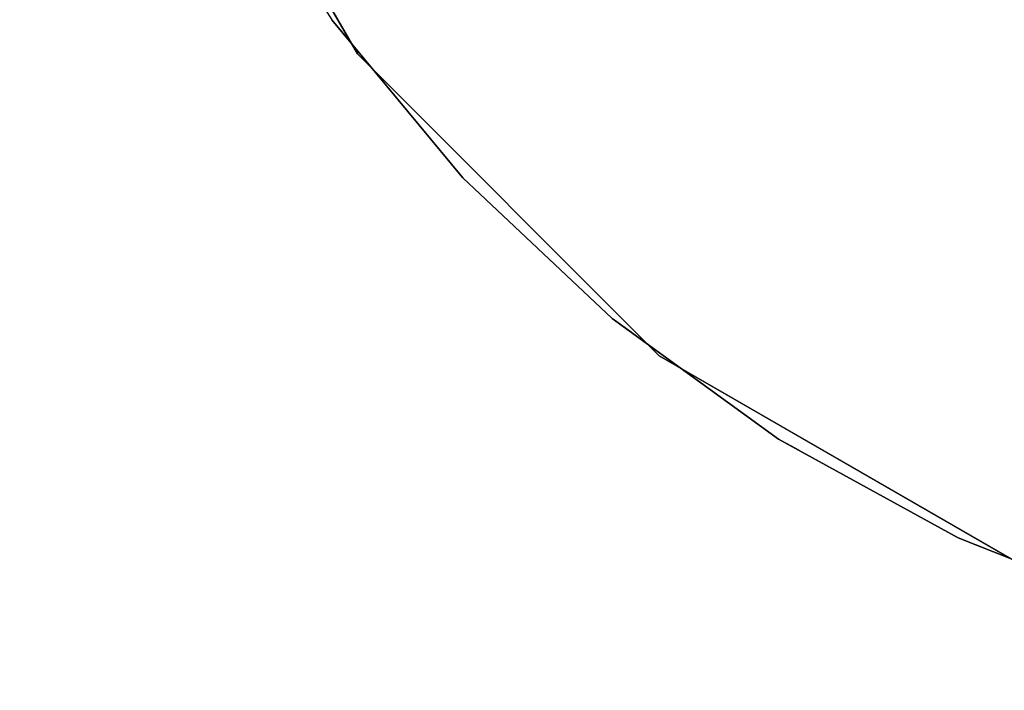
# Model space of a CAD drawing. Units: millimetres. Extents: x -892 to 54773, y -938 to 409.
# Drawn here: x -140 to -56, y -335 to -278 of the extents above; entities that cross this region are included whole.
import ezdxf

# ---------------------------------------------------------------- set-up
doc = ezdxf.new("R2010")
doc.units = ezdxf.units.MM
doc.header["$LTSCALE"] = 0.2
doc.header["$MEASUREMENT"] = 0
doc.layers.add('HAGS-ST-Galv', color=251, linetype='Continuous')
doc.layers.add('SO STEEL', color=8, linetype='Continuous')

msp = doc.modelspace()

# ---------------------------------------------------------------- linework, layer by layer
at = {"layer": 'HAGS-ST-Galv', "invisible_edges": 5}
for points in [[(-129.376, -249.016, 297.108), (-129.376, -249.016, 374.608), (-111.102, -280.667, 374.608), (-111.102, -280.667, 297.108)], [(-129.376, -249.016, 649.608), (-129.376, -249.016, 727.108), (-111.102, -280.667, 727.108), (-111.102, -280.667, 649.608)], [(129.31, -249.016, 297.108), (-129.376, -249.016, 297.108), (-111.102, -280.667, 297.108), (111.037, -280.667, 297.108)], [(-111.102, -280.667, 374.608), (-111.102, -280.667, 297.108), (-85.259, -306.51, 297.108), (-85.259, -306.51, 374.608)], [(-111.102, -280.667, 727.108), (-111.102, -280.667, 649.608), (-85.259, -306.51, 649.608), (-85.259, -306.51, 727.108)], [(-111.102, -280.667, 297.108), (111.037, -280.667, 297.108), (85.194, -306.51, 297.108), (-85.259, -306.51, 297.108)], [(-85.259, -306.51, 297.108), (-85.259, -306.51, 374.608), (-53.608, -324.784, 374.608), (-53.608, -324.784, 297.108)], [(-85.259, -306.51, 649.608), (-85.259, -306.51, 727.108), (-53.608, -324.784, 727.108), (-53.608, -324.784, 649.608)], [(85.194, -306.51, 297.108), (-85.259, -306.51, 297.108), (-53.608, -324.784, 297.108), (53.543, -324.784, 297.108)]]:
    msp.add_3dface(points, dxfattribs=at)
at = {"layer": 'HAGS-ST-Galv'}
for points in [[(-113.295, -277.731, 373.608), (-113.295, -277.731, 375.608), (-102.088, -291.277, 375.608), (-102.088, -291.277, 373.608)], [(-113.295, -277.731, 386.608), (-113.295, -277.731, 388.608), (-102.088, -291.277, 388.608), (-102.088, -291.277, 386.608)], [(-113.295, -277.731, 399.608), (-113.295, -277.731, 401.608), (-102.088, -291.277, 401.608), (-102.088, -291.277, 399.608)], [(-113.295, -277.731, 412.608), (-113.295, -277.731, 414.608), (-102.088, -291.277, 414.608), (-102.088, -291.277, 412.608)], [(-113.295, -277.731, 425.608), (-113.295, -277.731, 427.608), (-102.088, -291.277, 427.608), (-102.088, -291.277, 425.608)], [(-113.295, -277.731, 438.608), (-113.295, -277.731, 440.608), (-102.088, -291.277, 440.608), (-102.088, -291.277, 438.608)], [(-113.295, -277.731, 451.608), (-113.295, -277.731, 453.608), (-102.088, -291.277, 453.608), (-102.088, -291.277, 451.608)], [(-113.295, -277.731, 464.608), (-113.295, -277.731, 466.608), (-102.088, -291.277, 466.608), (-102.088, -291.277, 464.608)], [(-113.295, -277.731, 477.608), (-113.295, -277.731, 479.608), (-102.088, -291.277, 479.608), (-102.088, -291.277, 477.608)], [(-113.295, -277.731, 490.608), (-113.295, -277.731, 492.608), (-102.088, -291.277, 492.608), (-102.088, -291.277, 490.608)], [(-113.295, -277.731, 503.608), (-113.295, -277.731, 505.608), (-102.088, -291.277, 505.608), (-102.088, -291.277, 503.608)], [(-113.295, -277.731, 516.608), (-113.295, -277.731, 518.608), (-102.088, -291.277, 518.608), (-102.088, -291.277, 516.608)], [(-113.295, -277.731, 529.608), (-113.295, -277.731, 531.608), (-102.088, -291.277, 531.608), (-102.088, -291.277, 529.608)], [(-113.295, -277.731, 542.608), (-113.295, -277.731, 544.608), (-102.088, -291.277, 544.608), (-102.088, -291.277, 542.608)], [(-113.295, -277.731, 555.608), (-113.295, -277.731, 557.608), (-102.088, -291.277, 557.608), (-102.088, -291.277, 555.608)], [(-113.295, -277.731, 568.608), (-113.295, -277.731, 570.608), (-102.088, -291.277, 570.608), (-102.088, -291.277, 568.608)], [(-113.295, -277.731, 581.608), (-113.295, -277.731, 583.608), (-102.088, -291.277, 583.608), (-102.088, -291.277, 581.608)], [(-113.295, -277.731, 594.608), (-113.295, -277.731, 596.608), (-102.088, -291.277, 596.608), (-102.088, -291.277, 594.608)], [(-113.295, -277.731, 607.608), (-113.295, -277.731, 609.608), (-102.088, -291.277, 609.608), (-102.088, -291.277, 607.608)], [(-113.295, -277.731, 620.608), (-113.295, -277.731, 622.608), (-102.088, -291.277, 622.608), (-102.088, -291.277, 620.608)], [(-113.295, -277.731, 633.608), (-113.295, -277.731, 635.608), (-102.088, -291.277, 635.608), (-102.088, -291.277, 633.608)], [(-113.295, -277.731, 646.608), (-113.295, -277.731, 648.608), (-102.088, -291.277, 648.608), (-102.088, -291.277, 646.608)], [(-113.295, -277.731, 373.608), (-113.295, -277.731, 648.608), (-112.02, -279.272, 648.608), (-112.02, -279.272, 373.602)], [(-102.088, -291.277, 375.608), (-102.088, -291.277, 373.608), (-89.272, -303.312, 373.608), (-89.272, -303.312, 375.608)], [(-102.088, -291.277, 388.608), (-102.088, -291.277, 386.608), (-89.272, -303.312, 386.608), (-89.272, -303.312, 388.608)], [(-102.088, -291.277, 401.608), (-102.088, -291.277, 399.608), (-89.272, -303.312, 399.608), (-89.272, -303.312, 401.608)], [(-102.088, -291.277, 414.608), (-102.088, -291.277, 412.608), (-89.272, -303.312, 412.608), (-89.272, -303.312, 414.608)], [(-102.088, -291.277, 427.608), (-102.088, -291.277, 425.608), (-89.272, -303.312, 425.608), (-89.272, -303.312, 427.608)], [(-102.088, -291.277, 440.608), (-102.088, -291.277, 438.608), (-89.272, -303.312, 438.608), (-89.272, -303.312, 440.608)], [(-102.088, -291.277, 453.608), (-102.088, -291.277, 451.608), (-89.272, -303.312, 451.608), (-89.272, -303.312, 453.608)], [(-102.088, -291.277, 466.608), (-102.088, -291.277, 464.608), (-89.272, -303.312, 464.608), (-89.272, -303.312, 466.608)], [(-102.088, -291.277, 479.608), (-102.088, -291.277, 477.608), (-89.272, -303.312, 477.608), (-89.272, -303.312, 479.608)], [(-102.088, -291.277, 492.608), (-102.088, -291.277, 490.608), (-89.272, -303.312, 490.608), (-89.272, -303.312, 492.608)], [(-102.088, -291.277, 505.608), (-102.088, -291.277, 503.608), (-89.272, -303.312, 503.608), (-89.272, -303.312, 505.608)], [(-102.088, -291.277, 518.608), (-102.088, -291.277, 516.608), (-89.272, -303.312, 516.608), (-89.272, -303.312, 518.608)], [(-102.088, -291.277, 531.608), (-102.088, -291.277, 529.608), (-89.272, -303.312, 529.608), (-89.272, -303.312, 531.608)], [(-102.088, -291.277, 544.608), (-102.088, -291.277, 542.608), (-89.272, -303.312, 542.608), (-89.272, -303.312, 544.608)], [(-102.088, -291.277, 557.608), (-102.088, -291.277, 555.608), (-89.272, -303.312, 555.608), (-89.272, -303.312, 557.608)], [(-102.088, -291.277, 570.608), (-102.088, -291.277, 568.608), (-89.272, -303.312, 568.608), (-89.272, -303.312, 570.608)], [(-102.088, -291.277, 583.608), (-102.088, -291.277, 581.608), (-89.272, -303.312, 581.608), (-89.272, -303.312, 583.608)], [(-102.088, -291.277, 596.608), (-102.088, -291.277, 594.608), (-89.272, -303.312, 594.608), (-89.272, -303.312, 596.608)], [(-102.088, -291.277, 609.608), (-102.088, -291.277, 607.608), (-89.272, -303.312, 607.608), (-89.272, -303.312, 609.608)], [(-102.088, -291.277, 622.608), (-102.088, -291.277, 620.608), (-89.272, -303.312, 620.608), (-89.272, -303.312, 622.608)], [(-102.088, -291.277, 635.608), (-102.088, -291.277, 633.608), (-89.272, -303.312, 633.608), (-89.272, -303.312, 635.608)], [(-102.088, -291.277, 648.608), (-102.088, -291.277, 646.608), (-89.272, -303.312, 646.608), (-89.272, -303.312, 648.608)], [(-102.088, -291.277, 373.608), (-102.088, -291.277, 648.608), (-100.63, -292.646, 648.608), (-100.63, -292.646, 373.602)], [(-89.272, -303.312, 373.608), (-89.272, -303.312, 375.608), (-75.049, -313.647, 375.608), (-75.049, -313.647, 373.608)], [(-89.272, -303.312, 386.608), (-89.272, -303.312, 388.608), (-75.049, -313.647, 388.608), (-75.049, -313.647, 386.608)], [(-89.272, -303.312, 399.608), (-89.272, -303.312, 401.608), (-75.049, -313.647, 401.608), (-75.049, -313.647, 399.608)], [(-89.272, -303.312, 412.608), (-89.272, -303.312, 414.608), (-75.049, -313.647, 414.608), (-75.049, -313.647, 412.608)], [(-89.272, -303.312, 425.608), (-89.272, -303.312, 427.608), (-75.049, -313.647, 427.608), (-75.049, -313.647, 425.608)], [(-89.272, -303.312, 438.608), (-89.272, -303.312, 440.608), (-75.049, -313.647, 440.608), (-75.049, -313.647, 438.608)], [(-89.272, -303.312, 451.608), (-89.272, -303.312, 453.608), (-75.049, -313.647, 453.608), (-75.049, -313.647, 451.608)], [(-89.272, -303.312, 464.608), (-89.272, -303.312, 466.608), (-75.049, -313.647, 466.608), (-75.049, -313.647, 464.608)], [(-89.272, -303.312, 477.608), (-89.272, -303.312, 479.608), (-75.049, -313.647, 479.608), (-75.049, -313.647, 477.608)], [(-89.272, -303.312, 490.608), (-89.272, -303.312, 492.608), (-75.049, -313.647, 492.608), (-75.049, -313.647, 490.608)], [(-89.272, -303.312, 503.608), (-89.272, -303.312, 505.608), (-75.049, -313.647, 505.608), (-75.049, -313.647, 503.608)], [(-89.272, -303.312, 516.608), (-89.272, -303.312, 518.608), (-75.049, -313.647, 518.608), (-75.049, -313.647, 516.608)], [(-89.272, -303.312, 529.608), (-89.272, -303.312, 531.608), (-75.049, -313.647, 531.608), (-75.049, -313.647, 529.608)], [(-89.272, -303.312, 542.608), (-89.272, -303.312, 544.608), (-75.049, -313.647, 544.608), (-75.049, -313.647, 542.608)], [(-89.272, -303.312, 555.608), (-89.272, -303.312, 557.608), (-75.049, -313.647, 557.608), (-75.049, -313.647, 555.608)], [(-89.272, -303.312, 568.608), (-89.272, -303.312, 570.608), (-75.049, -313.647, 570.608), (-75.049, -313.647, 568.608)], [(-89.272, -303.312, 581.608), (-89.272, -303.312, 583.608), (-75.049, -313.647, 583.608), (-75.049, -313.647, 581.608)], [(-89.272, -303.312, 594.608), (-89.272, -303.312, 596.608), (-75.049, -313.647, 596.608), (-75.049, -313.647, 594.608)], [(-89.272, -303.312, 607.608), (-89.272, -303.312, 609.608), (-75.049, -313.647, 609.608), (-75.049, -313.647, 607.608)], [(-89.272, -303.312, 620.608), (-89.272, -303.312, 622.608), (-75.049, -313.647, 622.608), (-75.049, -313.647, 620.608)], [(-89.272, -303.312, 633.608), (-89.272, -303.312, 635.608), (-75.049, -313.647, 635.608), (-75.049, -313.647, 633.608)], [(-89.272, -303.312, 646.608), (-89.272, -303.312, 648.608), (-75.049, -313.647, 648.608), (-75.049, -313.647, 646.608)], [(-89.272, -303.312, 373.608), (-89.272, -303.312, 648.608), (-87.654, -304.488, 648.608), (-87.654, -304.488, 373.602)], [(-75.049, -313.647, 375.608), (-75.049, -313.647, 373.608), (-59.642, -322.116, 373.608), (-59.642, -322.116, 375.608)], [(-75.049, -313.647, 388.608), (-75.049, -313.647, 386.608), (-59.642, -322.116, 386.608), (-59.642, -322.116, 388.608)], [(-75.049, -313.647, 401.608), (-75.049, -313.647, 399.608), (-59.642, -322.116, 399.608), (-59.642, -322.116, 401.608)], [(-75.049, -313.647, 414.608), (-75.049, -313.647, 412.608), (-59.642, -322.116, 412.608), (-59.642, -322.116, 414.608)], [(-75.049, -313.647, 427.608), (-75.049, -313.647, 425.608), (-59.642, -322.116, 425.608), (-59.642, -322.116, 427.608)], [(-75.049, -313.647, 440.608), (-75.049, -313.647, 438.608), (-59.642, -322.116, 438.608), (-59.642, -322.116, 440.608)], [(-75.049, -313.647, 453.608), (-75.049, -313.647, 451.608), (-59.642, -322.116, 451.608), (-59.642, -322.116, 453.608)], [(-75.049, -313.647, 466.608), (-75.049, -313.647, 464.608), (-59.642, -322.116, 464.608), (-59.642, -322.116, 466.608)], [(-75.049, -313.647, 479.608), (-75.049, -313.647, 477.608), (-59.642, -322.116, 477.608), (-59.642, -322.116, 479.608)], [(-75.049, -313.647, 492.608), (-75.049, -313.647, 490.608), (-59.642, -322.116, 490.608), (-59.642, -322.116, 492.608)], [(-75.049, -313.647, 505.608), (-75.049, -313.647, 503.608), (-59.642, -322.116, 503.608), (-59.642, -322.116, 505.608)], [(-75.049, -313.647, 518.608), (-75.049, -313.647, 516.608), (-59.642, -322.116, 516.608), (-59.642, -322.116, 518.608)], [(-75.049, -313.647, 531.608), (-75.049, -313.647, 529.608), (-59.642, -322.116, 529.608), (-59.642, -322.116, 531.608)], [(-75.049, -313.647, 544.608), (-75.049, -313.647, 542.608), (-59.642, -322.116, 542.608), (-59.642, -322.116, 544.608)], [(-75.049, -313.647, 557.608), (-75.049, -313.647, 555.608), (-59.642, -322.116, 555.608), (-59.642, -322.116, 557.608)], [(-75.049, -313.647, 570.608), (-75.049, -313.647, 568.608), (-59.642, -322.116, 568.608), (-59.642, -322.116, 570.608)], [(-75.049, -313.647, 583.608), (-75.049, -313.647, 581.608), (-59.642, -322.116, 581.608), (-59.642, -322.116, 583.608)], [(-75.049, -313.647, 596.608), (-75.049, -313.647, 594.608), (-59.642, -322.116, 594.608), (-59.642, -322.116, 596.608)], [(-75.049, -313.647, 609.608), (-75.049, -313.647, 607.608), (-59.642, -322.116, 607.608), (-59.642, -322.116, 609.608)], [(-75.049, -313.647, 622.608), (-75.049, -313.647, 620.608), (-59.642, -322.116, 620.608), (-59.642, -322.116, 622.608)], [(-75.049, -313.647, 635.608), (-75.049, -313.647, 633.608), (-59.642, -322.116, 633.608), (-59.642, -322.116, 635.608)], [(-75.049, -313.647, 648.608), (-75.049, -313.647, 646.608), (-59.642, -322.116, 646.608), (-59.642, -322.116, 648.608)], [(-75.049, -313.647, 373.608), (-75.049, -313.647, 648.608), (-73.296, -314.61, 648.608), (-73.296, -314.61, 373.602)], [(-59.642, -322.116, 373.608), (-59.642, -322.116, 375.608), (-43.295, -328.589, 375.608), (-43.295, -328.589, 373.608)], [(-59.642, -322.116, 386.608), (-59.642, -322.116, 388.608), (-43.295, -328.589, 388.608), (-43.295, -328.589, 386.608)], [(-59.642, -322.116, 399.608), (-59.642, -322.116, 401.608), (-43.295, -328.589, 401.608), (-43.295, -328.589, 399.608)], [(-59.642, -322.116, 412.608), (-59.642, -322.116, 414.608), (-43.295, -328.589, 414.608), (-43.295, -328.589, 412.608)], [(-59.642, -322.116, 425.608), (-59.642, -322.116, 427.608), (-43.295, -328.589, 427.608), (-43.295, -328.589, 425.608)], [(-59.642, -322.116, 438.608), (-59.642, -322.116, 440.608), (-43.295, -328.589, 440.608), (-43.295, -328.589, 438.608)], [(-59.642, -322.116, 451.608), (-59.642, -322.116, 453.608), (-43.295, -328.589, 453.608), (-43.295, -328.589, 451.608)], [(-59.642, -322.116, 464.608), (-59.642, -322.116, 466.608), (-43.295, -328.589, 466.608), (-43.295, -328.589, 464.608)], [(-59.642, -322.116, 477.608), (-59.642, -322.116, 479.608), (-43.295, -328.589, 479.608), (-43.295, -328.589, 477.608)], [(-59.642, -322.116, 490.608), (-59.642, -322.116, 492.608), (-43.295, -328.589, 492.608), (-43.295, -328.589, 490.608)], [(-59.642, -322.116, 503.608), (-59.642, -322.116, 505.608), (-43.295, -328.589, 505.608), (-43.295, -328.589, 503.608)], [(-59.642, -322.116, 516.608), (-59.642, -322.116, 518.608), (-43.295, -328.589, 518.608), (-43.295, -328.589, 516.608)], [(-59.642, -322.116, 529.608), (-59.642, -322.116, 531.608), (-43.295, -328.589, 531.608), (-43.295, -328.589, 529.608)], [(-59.642, -322.116, 542.608), (-59.642, -322.116, 544.608), (-43.295, -328.589, 544.608), (-43.295, -328.589, 542.608)], [(-59.642, -322.116, 555.608), (-59.642, -322.116, 557.608), (-43.295, -328.589, 557.608), (-43.295, -328.589, 555.608)], [(-59.642, -322.116, 568.608), (-59.642, -322.116, 570.608), (-43.295, -328.589, 570.608), (-43.295, -328.589, 568.608)], [(-59.642, -322.116, 581.608), (-59.642, -322.116, 583.608), (-43.295, -328.589, 583.608), (-43.295, -328.589, 581.608)], [(-59.642, -322.116, 594.608), (-59.642, -322.116, 596.608), (-43.295, -328.589, 596.608), (-43.295, -328.589, 594.608)], [(-59.642, -322.116, 607.608), (-59.642, -322.116, 609.608), (-43.295, -328.589, 609.608), (-43.295, -328.589, 607.608)], [(-59.642, -322.116, 620.608), (-59.642, -322.116, 622.608), (-43.295, -328.589, 622.608), (-43.295, -328.589, 620.608)], [(-59.642, -322.116, 633.608), (-59.642, -322.116, 635.608), (-43.295, -328.589, 635.608), (-43.295, -328.589, 633.608)], [(-59.642, -322.116, 646.608), (-59.642, -322.116, 648.608), (-43.295, -328.589, 648.608), (-43.295, -328.589, 646.608)], [(-59.642, -322.116, 373.608), (-59.642, -322.116, 648.608), (-57.782, -322.853, 648.608), (-57.782, -322.853, 373.602)]]:
    msp.add_3dface(points, dxfattribs=at)
at = {"layer": 'SO STEEL', "color": 252}
for elevation in [297.108, 374.608, 649.608]:
    msp.add_lwpolyline([(-18.306, -56.638), (-53.608, -66.097), (-85.259, -84.371), (-111.102, -110.214), (-129.376, -141.865), (-138.835, -177.167), (-138.835, -213.714), (-129.376, -249.016), (-111.102, -280.667), (-85.259, -306.51), (-53.608, -324.784), (-18.306, -334.243), (18.241, -334.243), (53.543, -324.784), (85.194, -306.51), (111.037, -280.667), (129.31, -249.016), (138.769, -213.714), (138.769, -177.167), (129.31, -141.865), (111.037, -110.214), (85.194, -84.371), (53.543, -66.097), (18.241, -56.638)], close=True, dxfattribs=dict(at, elevation=elevation))
for elevation in [375.608, 373.608, 388.608, 386.608, 401.608, 399.608, 414.608, 412.608, 427.608, 425.608, 440.608, 438.608, 453.608, 451.608, 466.608, 464.608, 479.608, 477.608, 492.608, 490.608, 505.608, 503.608, 518.608, 516.608, 531.608, 529.608, 544.608, 542.608, 557.608, 555.608, 570.608, 568.608, 583.608, 581.608, 596.608, 594.608, 609.608, 607.608, 622.608, 620.608, 635.608, 633.608, 646.608]:
    msp.add_lwpolyline([(-138.929, -177.894), (-140.033, -195.441), (-138.929, -212.987), (-135.634, -230.257), (-130.201, -246.978), (-122.716, -262.886), (-113.295, -277.731), (-102.088, -291.277), (-89.272, -303.312), (-75.049, -313.647), (-59.642, -322.116), (-43.295, -328.589), (-26.266, -332.961), (-8.823, -335.164), (8.758, -335.164), (26.201, -332.961), (43.23, -328.589), (59.576, -322.116), (74.983, -313.647), (89.207, -303.312)], dxfattribs=dict(at, elevation=elevation))
at = {"layer": 'SO STEEL', "color": 252, "extrusion": (-0.770513, -0.637424, 2.22045e-16), "elevation": 264.328}
msp.add_lwpolyline([(143.778, 648.608), (143.778, 373.602), (141.778, 373.608), (141.778, 648.608), (159.359, 648.608)], dxfattribs=at)
at = {"layer": 'SO STEEL', "color": 252, "extrusion": (-0.684547, -0.728969, 2.22045e-16), "elevation": 282.216}
msp.add_lwpolyline([(126.974, 648.608), (126.974, 373.602), (124.974, 373.608), (124.974, 648.608), (142.555, 648.608)], dxfattribs=at)
at = {"layer": 'SO STEEL', "color": 252, "extrusion": (-0.587785, -0.809017, 2.22045e-16), "elevation": 297.858}
msp.add_lwpolyline([(108.06, 648.608), (108.06, 373.602), (106.06, 373.608), (106.06, 648.608), (123.641, 648.608)], dxfattribs=at)
at = {"layer": 'SO STEEL', "color": 252, "extrusion": (-0.481754, -0.876307, 2.22045e-16), "elevation": 311.005}
msp.add_lwpolyline([(87.335, 648.608), (87.335, 373.602), (85.335, 373.608), (85.335, 648.608), (102.916, 648.608)], dxfattribs=at)
at = {"layer": 'SO STEEL', "color": 252, "extrusion": (-0.368125, -0.929776, 2.22045e-16), "elevation": 321.452}
msp.add_lwpolyline([(65.125, 648.608), (65.125, 373.602), (63.125, 373.608), (63.125, 648.608), (80.707, 648.608)], dxfattribs=at)

doc.saveas('drawing.dxf')
